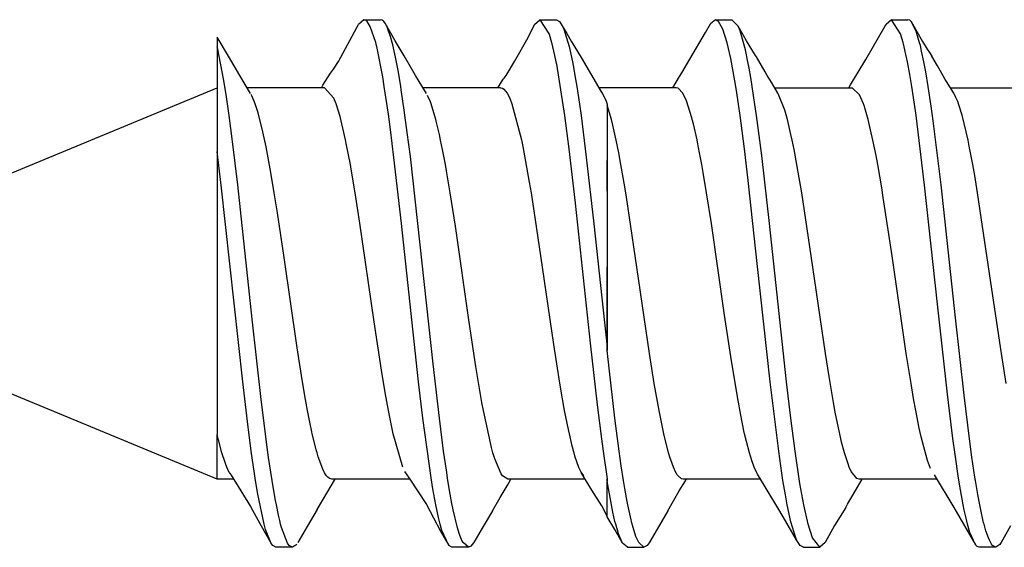
# Model space of a CAD drawing. Units: inches. Extents: x 0 to 833, y 0 to 584.
# Drawn here: x 113 to 117, y 169 to 171 of the extents above; entities that cross this region are included whole.
import ezdxf

# ---------------------------------------------------------------- set-up
doc = ezdxf.new("R2010")
doc.units = ezdxf.units.IN

# ---------------------------------------------------------------- blocks, each defined once
blk = doc.blocks.new('p2_1', base_point=(224.7229, 338.2977))
at = {"color": 1, "linetype": 'Continuous'}
for p, q in [((229.4299, 342.3081), (229.3893, 342.2717)), ((229.4446, 342.3033), (229.4299, 342.3081)), ((229.4299, 342.3081), (229.5552, 342.3081)), ((229.4545, 342.2946), (229.4446, 342.3033)), ((229.5673, 342.3049), (229.5552, 342.3081)), ((229.5798, 342.2946), (229.5673, 342.3049)), ((230.7262, 342.2718), (230.7667, 342.3081)), ((230.7667, 342.3081), (230.8376, 342.1972)), ((230.7667, 342.3081), (230.892, 342.3081)), ((230.892, 342.3081), (230.9168, 342.2945)), ((232.1007, 342.3081), (232.0629, 342.2763)), ((232.1253, 342.2947), (232.1007, 342.3081)), ((232.1007, 342.3081), (232.2261, 342.3081)), ((232.2735, 342.2583), (232.2261, 342.3081)), ((233.4376, 342.3081), (233.3971, 342.2719)), ((233.5071, 342.2015), (233.4376, 342.3081)), ((233.4376, 342.3081), (233.5629, 342.3081)), ((233.5772, 342.3036), (233.5629, 342.3081)), ((233.5872, 342.295), (233.5772, 342.3036)), ((229.2362, 341.991), (229.376, 342.2485)), ((229.376, 342.2485), (229.3893, 342.2717)), ((229.4777, 342.2574), (229.4545, 342.2946)), ((229.5191, 342.1337), (229.4777, 342.2574)), ((229.59, 342.2813), (229.5798, 342.2946)), ((229.6078, 342.2469), (229.59, 342.2813)), ((229.6671, 342.1484), (229.59, 342.2813)), ((229.612, 342.2368), (229.6078, 342.2469)), ((229.6278, 342.1921), (229.612, 342.2368)), ((230.6773, 342.1736), (230.721, 342.2616)), ((230.7088, 342.2343), (230.7262, 342.2718)), ((230.721, 342.2616), (230.7262, 342.2718)), ((230.9168, 342.2945), (230.9439, 342.2486)), ((230.9439, 342.2486), (230.9488, 342.2369)), ((230.9439, 342.2486), (230.9713, 342.2026)), ((230.9488, 342.2369), (230.9885, 342.1044)), ((232.0247, 342.2112), (232.0629, 342.2763)), ((232.0629, 342.2763), (232.0602, 342.2717)), ((232.1574, 342.2372), (232.1253, 342.2947)), ((232.19, 342.1334), (232.1574, 342.2372)), ((232.2829, 342.2368), (232.2735, 342.2583)), ((232.315, 342.1875), (232.2735, 342.2583)), ((232.2879, 342.2236), (232.2829, 342.2368)), ((232.3284, 342.0797), (232.2879, 342.2236)), ((233.2442, 342.0045), (233.388, 342.2555)), ((233.388, 342.2555), (233.3971, 342.2719)), ((233.626, 342.2203), (233.5872, 342.295)), ((233.5872, 342.295), (233.6748, 342.1426)), ((228.3156, 342.1752), (228.3156, 342.1014)), ((228.4006, 342.0308), (228.3156, 342.1752)), ((229.6317, 342.1795), (229.6278, 342.1921)), ((229.6444, 342.1337), (229.6317, 342.1795)), ((229.7356, 342.0335), (229.6671, 342.1484)), ((230.5732, 341.9893), (230.6773, 342.1736)), ((230.8376, 342.1972), (230.8559, 342.1339)), ((230.9713, 342.2026), (231.0039, 342.1441)), ((231.9074, 342.0079), (232.0247, 342.2112)), ((232.3379, 342.1462), (232.315, 342.1875)), ((232.404, 342.0359), (232.3379, 342.1462)), ((233.5268, 342.1336), (233.5071, 342.2015)), ((233.6522, 342.1332), (233.626, 342.2203)), ((228.3156, 342.1014), (228.3156, 341.3066)), ((228.3197, 342.0841), (228.3156, 342.1014)), ((228.3632, 341.8594), (228.3197, 342.0841)), ((229.5292, 342.0926), (229.5191, 342.1337)), ((229.5725, 341.8725), (229.5292, 342.0926)), ((229.6484, 342.1179), (229.6444, 342.1337)), ((229.6697, 342.0235), (229.6484, 342.1179)), ((230.8559, 342.1339), (230.8788, 342.0349)), ((230.9885, 342.1044), (231.0137, 341.9874)), ((231.0039, 342.1441), (231.0803, 342.0204)), ((232.2176, 342.012), (232.19, 342.1334)), ((232.348, 341.9869), (232.3284, 342.0797)), ((233.5348, 342.1013), (233.5268, 342.1336)), ((233.5477, 342.0445), (233.5348, 342.1013)), ((233.6578, 342.1109), (233.6522, 342.1332)), ((233.6676, 342.0693), (233.6578, 342.1109)), ((233.6748, 342.1426), (233.7093, 342.0852)), ((233.7093, 342.0852), (233.7269, 342.0595)), ((228.4858, 341.8848), (228.4006, 342.0308)), ((229.6772, 341.9862), (229.6697, 342.0235)), ((229.8227, 341.8848), (229.7356, 342.0335)), ((230.8788, 342.0349), (230.8885, 341.9869)), ((231.0803, 342.0204), (231.2301, 341.7651)), ((231.8445, 341.9049), (231.9074, 342.0079)), ((232.2227, 341.9863), (232.2176, 342.012)), ((232.412, 342.0247), (232.404, 342.0359)), ((232.4788, 341.9108), (232.412, 342.0247)), ((233.128, 341.812), (233.2442, 342.0045)), ((233.5595, 341.9867), (233.5477, 342.0445)), ((233.6848, 341.9868), (233.6676, 342.0693)), ((233.7269, 342.0595), (233.7443, 342.0321)), ((233.7875, 341.9581), (233.7443, 342.0321)), ((229.176, 341.9017), (229.1899, 341.9214)), ((229.1899, 341.9214), (229.1983, 341.9318)), ((229.1983, 341.9318), (229.2362, 341.991)), ((229.6915, 341.9087), (229.6772, 341.9862)), ((230.5115, 341.8832), (230.5732, 341.9893)), ((230.8885, 341.9869), (230.8919, 341.9692)), ((230.8919, 341.9692), (230.9539, 341.5793)), ((231.0137, 341.9874), (231.024, 341.9329)), ((231.024, 341.9329), (231.0327, 341.8841)), ((232.2554, 341.8001), (232.2227, 341.9863)), ((232.3571, 341.9387), (232.348, 341.9869)), ((232.3694, 341.8692), (232.3571, 341.9387)), ((233.5768, 341.8926), (233.5595, 341.9867)), ((233.6987, 341.9121), (233.6848, 341.9868)), ((233.8304, 341.8822), (233.7875, 341.9581)), ((228.3822, 341.7405), (228.3632, 341.8594)), ((228.5679, 341.7483), (228.4858, 341.8848)), ((229.1177, 341.8097), (229.176, 341.9017)), ((229.5844, 341.8007), (229.5725, 341.8725)), ((229.7097, 341.8007), (229.6915, 341.9087)), ((229.9053, 341.7473), (229.8227, 341.8848)), ((230.4463, 341.791), (230.4883, 341.8548)), ((230.4883, 341.8548), (230.495, 341.8636)), ((230.495, 341.8636), (230.5115, 341.8832)), ((231.0327, 341.8841), (231.0465, 341.8008)), ((231.7768, 341.791), (231.8268, 341.8754)), ((231.8268, 341.8754), (231.8445, 341.9049)), ((232.3807, 341.8003), (232.3694, 341.8692)), ((232.4935, 341.8846), (232.4788, 341.9108)), ((232.5286, 341.8273), (232.4935, 341.8846)), ((233.5922, 341.8), (233.5768, 341.8926)), ((233.7175, 341.8005), (233.6987, 341.9121)), ((233.8477, 341.8539), (233.8304, 341.8822)), ((233.8576, 341.8389), (233.8477, 341.8539)), ((224.7229, 340.3029), (228.3156, 341.791)), ((229.1313, 341.791), (228.542, 341.791)), ((229.1064, 341.791), (229.1177, 341.8097)), ((229.2007, 341.7123), (229.1313, 341.791)), ((229.6155, 341.5908), (229.5844, 341.8007)), ((229.7139, 341.7741), (229.7097, 341.8007)), ((229.7366, 341.6208), (229.7139, 341.7741)), ((230.4681, 341.791), (229.8789, 341.791)), ((230.4681, 341.791), (230.4831, 341.7873)), ((230.4831, 341.7873), (230.493, 341.7809)), ((230.493, 341.7809), (230.519, 341.7486)), ((231.0465, 341.8008), (231.0671, 341.6652)), ((231.8022, 341.791), (231.215, 341.791)), ((231.8173, 341.7873), (231.8022, 341.791)), ((231.8527, 341.7493), (231.8173, 341.7873)), ((232.2631, 341.751), (232.2554, 341.8001)), ((232.4014, 341.6645), (232.3807, 341.8003)), ((232.5753, 341.7489), (232.5286, 341.8273)), ((232.5502, 341.791), (233.139, 341.791)), ((233.1147, 341.791), (233.1173, 341.7952)), ((233.1173, 341.7952), (233.128, 341.812)), ((233.1962, 341.7374), (233.139, 341.791)), ((233.62, 341.6145), (233.5922, 341.8)), ((233.7401, 341.6514), (233.7175, 341.8005)), ((233.9118, 341.7493), (233.8576, 341.8389)), ((233.8866, 341.791), (234.4758, 341.791)), ((228.4055, 341.5798), (228.3822, 341.7405)), ((228.5783, 341.7293), (228.5729, 341.7397)), ((228.5942, 341.6935), (228.5783, 341.7293)), ((229.2178, 341.6694), (229.2007, 341.7123)), ((229.9348, 341.6838), (229.9133, 341.7328)), ((230.519, 341.7486), (230.5276, 341.733)), ((230.5276, 341.733), (230.5413, 341.7036)), ((230.5413, 341.7036), (230.5546, 341.6692)), ((231.2301, 341.7651), (231.2413, 341.7488)), ((231.2371, 341.7554), (231.2413, 341.7488)), ((231.2413, 341.7488), (231.2672, 341.6952)), ((231.8807, 341.6905), (231.8527, 341.7493)), ((232.2881, 341.5789), (232.2631, 341.751)), ((232.5803, 341.7402), (232.5753, 341.7489)), ((232.627, 341.6213), (232.5803, 341.7402)), ((233.2257, 341.6688), (233.1962, 341.7374)), ((233.9285, 341.7175), (233.9118, 341.7493)), ((233.9419, 341.6854), (233.9285, 341.7175)), ((228.6033, 341.6695), (228.5942, 341.6935)), ((228.6163, 341.6309), (228.6033, 341.6695)), ((228.6258, 341.5997), (228.6163, 341.6309)), ((229.248, 341.5718), (229.2178, 341.6694)), ((229.9401, 341.6696), (229.9348, 341.6838)), ((229.9763, 341.5499), (229.9401, 341.6696)), ((230.5546, 341.6692), (230.627, 341.3939)), ((231.0671, 341.6652), (231.0793, 341.5788)), ((231.2672, 341.6952), (231.2781, 341.6663)), ((231.2781, 341.6663), (231.2781, 341.241)), ((231.3104, 341.5498), (231.2781, 341.6585)), ((231.9219, 341.5611), (231.8807, 341.6905)), ((232.4135, 341.5787), (232.4014, 341.6645)), ((233.2326, 341.6488), (233.2257, 341.6688)), ((233.2363, 341.6376), (233.2326, 341.6488)), ((233.2617, 341.5495), (233.2363, 341.6376)), ((233.7557, 341.5393), (233.7401, 341.6514)), ((233.9479, 341.6692), (233.9419, 341.6854)), ((233.9753, 341.582), (233.9479, 341.6692)), ((228.4315, 341.3821), (228.4055, 341.5798)), ((228.6625, 341.4548), (228.6258, 341.5997)), ((229.2902, 341.3938), (229.248, 341.5718)), ((229.6312, 341.4737), (229.6155, 341.5908)), ((229.7595, 341.451), (229.7366, 341.6208)), ((229.9799, 341.5357), (229.9763, 341.5499)), ((230.9539, 341.5793), (230.9867, 341.3276)), ((231.0793, 341.5788), (231.1198, 341.2639)), ((231.3216, 341.5055), (231.3104, 341.5498)), ((231.925, 341.5492), (231.9219, 341.5611)), ((231.9331, 341.5175), (231.925, 341.5492)), ((232.3209, 341.3271), (232.2881, 341.5789)), ((232.4526, 341.275), (232.4135, 341.5787)), ((232.6473, 341.5495), (232.627, 341.6213)), ((232.6533, 341.526), (232.6473, 341.5495)), ((233.298, 341.3936), (233.2617, 341.5495)), ((233.625, 341.5788), (233.62, 341.6145)), ((233.6577, 341.3272), (233.625, 341.5788)), ((234.0205, 341.3933), (233.9753, 341.582)), ((229.6581, 341.2605), (229.6312, 341.4737)), ((230.0034, 341.4363), (229.9799, 341.5357)), ((231.3321, 341.461), (231.3216, 341.5055)), ((231.9612, 341.3937), (231.9331, 341.5175)), ((232.6744, 341.4363), (232.6533, 341.526)), ((233.8158, 341.0518), (233.7557, 341.5393)), ((228.6864, 341.3421), (228.6625, 341.4548)), ((229.7826, 341.2672), (229.7595, 341.451)), ((230.0127, 341.3935), (230.0034, 341.4363)), ((231.3468, 341.3936), (231.3321, 341.461)), ((232.6837, 341.3934), (232.6744, 341.4363)), ((228.4712, 341.0517), (228.4315, 341.3821)), ((228.7229, 341.1455), (228.6864, 341.3421)), ((229.2982, 341.355), (229.2902, 341.3938)), ((229.3265, 341.2068), (229.2982, 341.355)), ((230.0274, 341.3209), (230.0127, 341.3935)), ((230.627, 341.3939), (230.6372, 341.3441)), ((230.6372, 341.3441), (230.6863, 341.0741)), ((230.9867, 341.3276), (231.035, 340.914)), ((231.3666, 341.295), (231.3468, 341.3936)), ((231.9646, 341.3776), (231.9612, 341.3937)), ((231.9809, 341.2957), (231.9646, 341.3776)), ((232.3497, 341.0862), (232.3209, 341.3271)), ((232.6983, 341.3217), (232.6837, 341.3934)), ((233.3214, 341.2763), (233.298, 341.3936)), ((233.6905, 341.0512), (233.6577, 341.3272)), ((234.0299, 341.3476), (234.0205, 341.3933)), ((234.0568, 341.2064), (234.0299, 341.3476)), ((228.3156, 341.3066), (228.3156, 339.1564)), ((228.3459, 341.0509), (228.3156, 341.3066)), ((229.7154, 340.7584), (229.6581, 341.2605)), ((229.8406, 340.7593), (229.7826, 341.2672)), ((230.0489, 341.2067), (230.0274, 341.3209)), ((231.1198, 341.2639), (231.1777, 340.757)), ((231.3831, 341.2064), (231.3666, 341.295)), ((231.9976, 341.2062), (231.9809, 341.2957)), ((232.5117, 340.7577), (232.4526, 341.275)), ((232.7226, 341.1918), (232.6983, 341.3217)), ((233.3344, 341.2062), (233.3214, 341.2763)), ((229.3327, 341.1718), (229.3265, 341.2068)), ((230.0572, 341.1599), (230.0489, 341.2067)), ((231.2781, 341.241), (231.2781, 341.1732)), ((231.2781, 341.1732), (231.2781, 341.237)), ((231.2781, 341.1524), (231.2781, 341.1732)), ((231.2781, 341.1732), (231.2781, 341.1254)), ((231.412, 341.0385), (231.3831, 341.2064)), ((232.008, 341.1475), (231.9976, 341.2062)), ((232.7563, 340.9929), (232.7226, 341.1918)), ((233.3648, 341.0289), (233.3344, 341.2062)), ((234.0713, 341.1241), (234.0568, 341.2064)), ((228.7484, 340.9932), (228.7229, 341.1455)), ((229.3628, 340.9931), (229.3327, 341.1718)), ((230.0852, 340.9933), (230.0572, 341.1599)), ((231.2781, 341.1254), (231.2781, 341.1524)), ((231.2781, 341.0044), (231.2781, 341.1254)), ((231.2781, 341.1254), (231.2781, 341.0243)), ((232.0339, 340.9931), (232.008, 341.1475)), ((234.0932, 340.9927), (234.0713, 341.1241)), ((228.5084, 339.555), (228.3459, 341.0509)), ((228.5814, 340.0317), (228.4712, 341.0517)), ((230.6863, 341.0741), (230.6997, 340.9931)), ((231.2781, 341.0243), (231.2781, 340.4511)), ((231.425, 340.9587), (231.412, 341.0385)), ((232.4189, 340.4546), (232.3497, 341.0862)), ((233.3765, 340.9566), (233.3648, 341.0289)), ((233.7883, 340.1465), (233.6905, 341.0512)), ((233.9247, 340.0431), (233.8158, 341.0518)), ((228.7726, 340.8399), (228.7484, 340.9932)), ((229.3991, 340.7605), (229.3628, 340.9931)), ((230.1248, 340.7382), (230.0852, 340.9933)), ((230.6997, 340.9931), (230.7722, 340.5136)), ((231.492, 340.5122), (231.425, 340.9587)), ((232.0701, 340.7599), (232.0339, 340.9931)), ((232.7885, 340.7868), (232.7563, 340.9929)), ((233.4433, 340.5123), (233.3765, 340.9566)), ((234.2018, 340.2596), (234.0932, 340.9927)), ((231.035, 340.914), (231.1494, 339.8482)), ((228.8228, 340.5006), (228.7726, 340.8399)), ((229.5074, 340.011), (229.3991, 340.7605)), ((229.845, 339.5566), (229.7154, 340.7584)), ((229.955, 339.6933), (229.8406, 340.7593)), ((230.23, 340.0095), (230.1248, 340.7382)), ((231.1777, 340.757), (231.2781, 339.8178)), ((232.1708, 340.0632), (232.0701, 340.7599)), ((232.6414, 339.5556), (232.5117, 340.7577)), ((232.8287, 340.5133), (232.7885, 340.7868)), ((228.9223, 339.8136), (228.8228, 340.5006)), ((230.7722, 340.5136), (230.8696, 339.8397)), ((231.5995, 339.7719), (231.492, 340.5122)), ((232.9363, 339.7718), (232.8287, 340.5133)), ((233.5507, 339.7719), (233.4433, 340.5123)), ((231.2781, 340.4511), (231.2781, 340.3353)), ((231.2781, 340.3353), (231.2781, 340.4262)), ((232.5162, 339.5545), (232.4189, 340.4546)), ((228.3156, 338.8148), (224.7229, 340.3029)), ((231.2781, 340.3353), (231.2781, 340.3265)), ((231.2781, 340.3299), (231.2781, 340.3353)), ((231.2781, 340.3265), (231.2781, 340.3299)), ((231.2781, 340.3265), (231.2781, 340.1833)), ((231.2781, 340.1117), (231.2781, 340.3265)), ((234.2733, 339.7707), (234.2018, 340.2596)), ((231.2781, 340.1833), (231.2781, 340.1372)), ((231.2781, 340.1372), (231.2781, 340.0243)), ((233.8635, 339.463), (233.7883, 340.1465)), ((231.2781, 340.0243), (231.2781, 340.1117)), ((232.2227, 339.7147), (232.1708, 340.0632)), ((228.6466, 339.4437), (228.5814, 340.0317)), ((229.5629, 339.6441), (229.5074, 340.011)), ((230.281, 339.6712), (230.23, 340.0095)), ((231.2781, 340.0243), (231.2781, 339.9305)), ((231.2781, 339.9673), (231.2781, 340.0243)), ((233.99, 339.453), (233.9247, 340.0431)), ((231.2781, 339.9305), (231.2781, 339.9673)), ((231.2781, 339.9305), (231.2781, 339.8178)), ((231.2781, 339.7928), (231.2781, 339.9305)), ((230.8696, 339.8397), (230.9159, 339.5446)), ((231.1494, 339.8482), (231.2024, 339.3805)), ((228.9628, 339.5556), (228.9223, 339.8136)), ((231.2781, 339.8178), (231.2781, 339.7928)), ((231.3372, 339.2798), (231.2781, 339.7928)), ((231.6357, 339.5438), (231.5995, 339.7719)), ((232.9639, 339.5964), (232.9363, 339.7718)), ((233.5869, 339.5438), (233.5507, 339.7719)), ((234.3094, 339.543), (234.2733, 339.7707)), ((230.0031, 339.2799), (229.955, 339.6933)), ((232.2699, 339.4284), (232.2227, 339.7147)), ((229.5909, 339.4744), (229.5629, 339.6441)), ((230.3269, 339.3973), (230.281, 339.6712)), ((228.5441, 339.254), (228.5084, 339.555)), ((228.9859, 339.4202), (228.9628, 339.5556)), ((229.8778, 339.2797), (229.845, 339.5566)), ((230.9159, 339.5446), (230.9361, 339.4264)), ((231.672, 339.3375), (231.6357, 339.5438)), ((232.5814, 339.0278), (232.5162, 339.5545)), ((232.674, 339.2794), (232.6414, 339.5556)), ((232.9974, 339.3996), (232.9639, 339.5964)), ((233.6068, 339.4279), (233.5869, 339.5438)), ((229.6153, 339.3385), (229.5909, 339.4744)), ((233.9053, 339.1239), (233.8635, 339.463)), ((234.0309, 339.1221), (233.99, 339.453)), ((228.6898, 339.0957), (228.6466, 339.4437)), ((229.0009, 339.3384), (228.9859, 339.4202)), ((230.3377, 339.3384), (230.3269, 339.3973)), ((230.9361, 339.4264), (230.9521, 339.3384)), ((231.2024, 339.3805), (231.2346, 339.1218)), ((232.293, 339.3031), (232.2699, 339.4284)), ((233.0113, 339.3243), (232.9974, 339.3996)), ((233.6232, 339.3375), (233.6068, 339.4279)), ((229.0182, 339.2496), (229.0009, 339.3384)), ((229.6516, 339.16), (229.6153, 339.3385)), ((230.3992, 339.0558), (230.3377, 339.3384)), ((230.9521, 339.3384), (230.9814, 339.1921)), ((231.7083, 339.1599), (231.672, 339.3375)), ((232.3178, 339.1822), (232.293, 339.3031)), ((233.0425, 339.1714), (233.0113, 339.3243)), ((233.6498, 339.2043), (233.6232, 339.3375)), ((228.5735, 339.0283), (228.5441, 339.254)), ((229.0338, 339.1757), (229.0182, 339.2496)), ((229.9399, 338.8268), (229.8778, 339.2797)), ((230.0357, 339.0285), (230.0031, 339.2799)), ((231.3697, 339.029), (231.3372, 339.2798)), ((232.7068, 339.0274), (232.674, 339.2794)), ((228.3254, 339.1142), (228.3156, 339.1564)), ((228.3156, 338.8148), (228.3156, 339.1564)), ((229.0372, 339.1602), (229.0338, 339.1757)), ((229.0581, 339.0723), (229.0372, 339.1602)), ((229.7243, 338.9074), (229.6516, 339.16)), ((230.9814, 339.1921), (230.9885, 339.1599)), ((230.9885, 339.1599), (231.0073, 339.0803)), ((231.7446, 339.0149), (231.7083, 339.1599)), ((232.3227, 339.1597), (232.3178, 339.1822)), ((232.3364, 339.1012), (232.3227, 339.1597)), ((233.0451, 339.1599), (233.0425, 339.1714)), ((233.0595, 339.0981), (233.0451, 339.1599)), ((233.6646, 339.1376), (233.6498, 339.2043)), ((228.3511, 339.0152), (228.3254, 339.1142)), ((228.7054, 338.9815), (228.6898, 339.0957)), ((231.0073, 339.0803), (231.0247, 339.0152)), ((231.2346, 339.1218), (231.2472, 339.0277)), ((232.359, 339.0151), (232.3364, 339.1012)), ((233.0815, 339.0148), (233.0595, 339.0981)), ((233.7132, 338.9585), (233.6646, 339.1376)), ((233.9215, 339.0042), (233.9053, 339.1239)), ((234.0496, 338.984), (234.0309, 339.1221)), ((228.3746, 338.9411), (228.3511, 339.0152)), ((228.5981, 338.8586), (228.5735, 339.0283)), ((229.0673, 339.0375), (229.0581, 339.0723)), ((229.0735, 339.0151), (229.0673, 339.0375)), ((229.0826, 338.9847), (229.0735, 339.0151)), ((230.0563, 338.8847), (230.0357, 339.0285)), ((230.402, 339.0453), (230.3992, 339.0558)), ((230.4104, 339.0151), (230.402, 339.0453)), ((230.4237, 338.9712), (230.4104, 339.0151)), ((231.0247, 339.0152), (231.0311, 338.9936)), ((231.2472, 339.0277), (231.2781, 338.8178)), ((231.3857, 338.9171), (231.3697, 339.029)), ((231.7562, 338.9763), (231.7446, 339.0149)), ((232.3663, 338.9902), (232.359, 339.0151)), ((232.6141, 338.8061), (232.5814, 339.0278)), ((232.7432, 338.7828), (232.7068, 339.0274)), ((233.0879, 338.9929), (233.0815, 339.0148)), ((233.9483, 338.8226), (233.9215, 339.0042)), ((228.3875, 338.9073), (228.3746, 338.9411)), ((228.7316, 338.8065), (228.7054, 338.9815)), ((229.1171, 338.8907), (229.0826, 338.9847)), ((230.472, 338.8559), (230.4237, 338.9712)), ((231.0311, 338.9936), (231.0611, 338.9074)), ((231.7609, 338.9619), (231.7562, 338.9763)), ((231.781, 338.9071), (231.7609, 338.9619)), ((232.3796, 338.9492), (232.3663, 338.9902)), ((232.3954, 338.9072), (232.3796, 338.9492)), ((233.1083, 338.9314), (233.0879, 338.9929)), ((233.1177, 338.9073), (233.1083, 338.9314)), ((233.7361, 338.898), (233.7132, 338.9585)), ((234.0722, 338.8321), (234.0496, 338.984)), ((228.4069, 338.8661), (228.3875, 338.9073)), ((228.4069, 338.8661), (228.4213, 338.8469)), ((228.6063, 338.8062), (228.5981, 338.8586)), ((229.1311, 338.863), (229.1171, 338.8907)), ((229.1462, 338.8399), (229.1311, 338.863)), ((229.7393, 338.8745), (229.7735, 338.8231)), ((230.0684, 338.8063), (230.0563, 338.8847)), ((230.483, 338.84), (230.472, 338.8559)), ((231.0611, 338.9074), (231.08, 338.867)), ((231.08, 338.867), (231.0974, 338.84)), ((231.1621, 338.731), (231.08, 338.867)), ((231.4026, 338.8065), (231.3857, 338.9171)), ((231.8006, 338.8656), (231.781, 338.9071)), ((231.8101, 338.8497), (231.8006, 338.8656)), ((232.4154, 338.8648), (232.3954, 338.9072)), ((232.4217, 338.8541), (232.4154, 338.8648)), ((232.5758, 338.597), (232.4217, 338.8541)), ((233.1324, 338.875), (233.1177, 338.9073)), ((233.1751, 338.8201), (233.1324, 338.875)), ((228.4411, 338.8148), (228.3156, 338.8148)), ((228.4213, 338.8469), (228.5681, 338.6085)), ((228.6239, 338.7012), (228.6063, 338.8062)), ((228.7473, 338.712), (228.7316, 338.8065)), ((229.1547, 338.8302), (229.1462, 338.8399)), ((229.1543, 338.7211), (229.2059, 338.8073)), ((229.1674, 338.82), (229.1547, 338.8302)), ((229.1853, 338.8148), (229.1674, 338.82)), ((229.7801, 338.8148), (229.1853, 338.8148)), ((229.2059, 338.8073), (229.2104, 338.8148)), ((229.7735, 338.8231), (229.9048, 338.6222)), ((229.9538, 338.7413), (229.9399, 338.8268)), ((230.0858, 338.7028), (230.0684, 338.8063)), ((230.5221, 338.8148), (230.483, 338.84)), ((231.1116, 338.8148), (230.5221, 338.8148)), ((230.5246, 338.7767), (230.547, 338.8148)), ((231.2781, 338.7509), (231.2781, 338.8178)), ((231.2781, 338.8178), (231.2781, 338.8014)), ((231.2781, 338.7509), (231.2781, 338.8014)), ((231.3102, 338.6194), (231.2781, 338.8014)), ((231.4128, 338.7445), (231.4026, 338.8065)), ((231.817, 338.84), (231.8101, 338.8497)), ((231.843, 338.8177), (231.817, 338.84)), ((231.8251, 338.7262), (231.8724, 338.8041)), ((231.8562, 338.8148), (231.843, 338.8177)), ((232.445, 338.8148), (231.8562, 338.8148)), ((231.8724, 338.8041), (231.8794, 338.8148)), ((232.6327, 338.696), (232.6141, 338.8061)), ((232.7722, 338.6196), (232.7432, 338.7828)), ((233.1619, 338.7256), (233.2159, 338.8148)), ((233.193, 338.8148), (233.1751, 338.8201)), ((233.7827, 338.8148), (233.193, 338.8148)), ((233.7625, 338.848), (233.9126, 338.601)), ((233.963, 338.7334), (233.9483, 338.8226)), ((234.0763, 338.8059), (234.0722, 338.8321)), ((234.0943, 338.6992), (234.0763, 338.8059)), ((228.7578, 338.6543), (228.7473, 338.712)), ((229.0751, 338.5854), (229.1543, 338.7211)), ((229.9758, 338.6199), (229.9538, 338.7413)), ((230.4652, 338.6774), (230.5246, 338.7767)), ((231.2379, 338.6138), (231.1621, 338.731)), ((231.2781, 338.6672), (231.2781, 338.7509)), ((231.2781, 338.696), (231.2781, 338.7509)), ((231.4304, 338.6461), (231.4128, 338.7445)), ((231.7392, 338.574), (231.8251, 338.7262)), ((233.1046, 338.6269), (233.1619, 338.7256)), ((233.9837, 338.6196), (233.963, 338.7334)), ((228.6718, 338.473), (228.6239, 338.7012)), ((228.7644, 338.6198), (228.7578, 338.6543)), ((230.099, 338.6309), (230.0858, 338.7028)), ((230.1088, 338.582), (230.099, 338.6309)), ((230.4058, 338.5751), (230.4652, 338.6774)), ((231.2781, 338.6672), (231.2781, 338.696)), ((231.2781, 338.6299), (231.2781, 338.6672)), ((231.2781, 338.6206), (231.2781, 338.6672)), ((231.2781, 338.5422), (231.2781, 338.6299)), ((231.4354, 338.6196), (231.4304, 338.6461)), ((232.6469, 338.6195), (232.6327, 338.696)), ((234.109, 338.6197), (234.0943, 338.6992)), ((228.5681, 338.6085), (228.6378, 338.4786)), ((228.7808, 338.5409), (228.7644, 338.6198)), ((229.0751, 338.5854), (228.9986, 338.4571)), ((229.9048, 338.6222), (230.0123, 338.4202)), ((229.9964, 338.5231), (229.9758, 338.6199)), ((230.1414, 338.4455), (230.1088, 338.582)), ((230.4058, 338.5751), (230.3354, 338.4562)), ((231.2781, 338.5348), (231.2379, 338.6138)), ((231.3214, 338.5643), (231.3102, 338.6194)), ((231.3373, 338.4947), (231.3214, 338.5643)), ((231.4547, 338.5283), (231.4354, 338.6196)), ((231.7392, 338.574), (231.6399, 338.4049)), ((232.6149, 338.5288), (232.5758, 338.597)), ((232.6747, 338.4926), (232.6469, 338.6195)), ((232.805, 338.4726), (232.7722, 338.6196)), ((233.0907, 338.6008), (233.0063, 338.4626)), ((233.0907, 338.6008), (233.1046, 338.6269)), ((233.9126, 338.601), (234.0759, 338.3177)), ((233.9918, 338.5798), (233.9837, 338.6196)), ((234.0049, 338.52), (233.9918, 338.5798)), ((234.1139, 338.5952), (234.109, 338.6197)), ((234.1388, 338.4846), (234.1139, 338.5952)), ((228.7898, 338.5023), (228.7808, 338.5409)), ((228.7971, 338.4729), (228.7898, 338.5023)), ((230.0086, 338.4729), (229.9964, 338.5231)), ((231.2781, 338.5348), (231.2781, 338.5422)), ((231.2781, 338.5292), (231.2781, 338.5348)), ((231.3353, 338.4324), (231.2781, 338.5292)), ((231.3429, 338.4727), (231.3373, 338.4947)), ((231.4682, 338.4727), (231.4547, 338.5283)), ((232.7202, 338.3507), (232.6149, 338.5288)), ((232.7123, 338.3692), (232.6747, 338.4926)), ((234.0165, 338.4727), (234.0049, 338.52)), ((234.1418, 338.4727), (234.1388, 338.4846)), ((228.6378, 338.4786), (228.6909, 338.3856)), ((228.6829, 338.4327), (228.6718, 338.473)), ((228.7259, 338.3257), (228.6829, 338.4327)), ((228.8038, 338.4482), (228.7971, 338.4729)), ((228.849, 338.3293), (228.8038, 338.4482)), ((228.9986, 338.4571), (228.9275, 338.3345)), ((230.0216, 338.4266), (230.0086, 338.4729)), ((230.0123, 338.4202), (230.074, 338.3108)), ((230.074, 338.3108), (230.0216, 338.4266)), ((230.1547, 338.402), (230.1414, 338.4455)), ((230.3354, 338.4562), (230.274, 338.3508)), ((231.3947, 338.3292), (231.3353, 338.4324)), ((231.3641, 338.4001), (231.3429, 338.4727)), ((231.4747, 338.4485), (231.4682, 338.4727)), ((231.4969, 338.3792), (231.4747, 338.4485)), ((231.6399, 338.4049), (231.5974, 338.3327)), ((232.8377, 338.3689), (232.805, 338.4726)), ((233.0063, 338.4626), (232.9349, 338.3338)), ((234.0346, 338.4098), (234.0165, 338.4727)), ((234.0759, 338.3177), (234.0346, 338.4098)), ((234.1561, 338.4221), (234.1418, 338.4727)), ((234.1746, 338.3688), (234.1561, 338.4221)), ((234.3432, 338.4614), (234.2823, 338.3523)), ((228.6909, 338.3856), (228.7259, 338.3257)), ((230.1667, 338.369), (230.1547, 338.402)), ((230.1773, 338.3451), (230.1667, 338.369)), ((230.1833, 338.3337), (230.1773, 338.3451)), ((230.2236, 338.2977), (230.1833, 338.3337)), ((230.2625, 338.3313), (230.2421, 338.3053)), ((230.274, 338.3508), (230.2625, 338.3313)), ((231.3757, 338.3686), (231.3641, 338.4001)), ((231.3947, 338.3292), (231.3757, 338.3686)), ((231.5008, 338.3692), (231.4969, 338.3792)), ((231.5177, 338.3331), (231.5008, 338.3692)), ((231.5576, 338.2977), (231.5177, 338.3331)), ((231.5974, 338.3327), (231.5825, 338.3114)), ((232.7202, 338.3507), (232.7123, 338.3692)), ((232.745, 338.3106), (232.7202, 338.3507)), ((232.8945, 338.2977), (232.8377, 338.3689)), ((232.9349, 338.3338), (232.8945, 338.2977)), ((234.1822, 338.3511), (234.1746, 338.3688)), ((234.1985, 338.3216), (234.1822, 338.3511)), ((234.2718, 338.3341), (234.2626, 338.3195)), ((234.2823, 338.3523), (234.2718, 338.3341)), ((228.7372, 338.3107), (228.7259, 338.3257)), ((228.7614, 338.2977), (228.7372, 338.3107)), ((228.8868, 338.2977), (228.7614, 338.2977)), ((228.8626, 338.3107), (228.849, 338.3293)), ((228.8868, 338.2977), (228.8626, 338.3107)), ((228.9132, 338.3132), (228.8868, 338.2977)), ((228.9193, 338.3212), (228.9132, 338.3132)), ((230.0983, 338.2977), (230.074, 338.3108)), ((230.2236, 338.2977), (230.0983, 338.2977)), ((230.2421, 338.3053), (230.2236, 338.2977)), ((231.4323, 338.2977), (231.3947, 338.3292)), ((231.4323, 338.2977), (231.5576, 338.2977)), ((231.5825, 338.3114), (231.5576, 338.2977)), ((232.7691, 338.2977), (232.745, 338.3106)), ((232.7691, 338.2977), (232.8945, 338.2977)), ((234.0897, 338.3035), (234.0759, 338.3177)), ((234.1059, 338.2977), (234.0897, 338.3035)), ((234.2313, 338.2977), (234.1059, 338.2977)), ((234.2071, 338.3107), (234.1985, 338.3216)), ((234.2313, 338.2977), (234.2071, 338.3107)), ((234.2626, 338.3195), (234.2313, 338.2977))]:
    blk.add_line(p, q, dxfattribs=at)
blk = doc.blocks.new('70106-ep01-18', base_point=(224.7229, 304.7618))
blk.add_blockref('p2_1', (224.7229, 338.2977))
blk = doc.blocks.new('70106-ep02-BH__406', base_point=(224.7229, 304.7618))
blk.add_blockref('70106-ep01-18', (224.7229, 304.7618))
blk = doc.blocks.new('70106-ep02__407', base_point=(224.7229, 304.7618))
blk.add_blockref('70106-ep02-BH__406', (224.7229, 304.7618))
blk = doc.blocks.new('FrontL', base_point=(312, 308))
blk.add_blockref('70106-ep02__407', (224.7229, 304.7618))

msp = doc.modelspace()

# ---------------------------------------------------------------- block references
at = {"xscale": 0.5, "yscale": 0.5, "zscale": 0.5}
msp.add_blockref('FrontL', (156, 154), dxfattribs=at)

doc.saveas('drawing.dxf')
